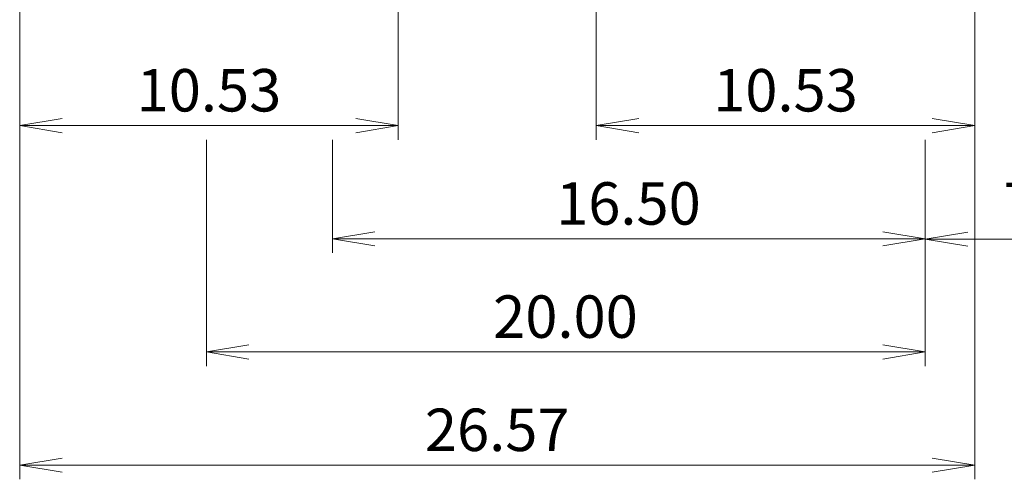
# Model space of a CAD drawing. Units: millimetres. Extents: x 0 to 3564, y 0 to 2520.
# Drawn here: x 604 to 1300, y 852 to 1177 of the extents above; entities that cross this region are included whole.
import ezdxf

# ---------------------------------------------------------------- set-up
doc = ezdxf.new("R2010")
doc.units = ezdxf.units.MM
doc.header["$LTSCALE"] = 130
doc.layers.get('0').update_dxf_attribs({"linetype": 'CONTINUOUS', "lineweight": 30})
doc.layers.get('DEFPOINTS').update_dxf_attribs({"linetype": 'CONTINUOUS'})
doc.layers.add('DIMENSION LINE', color=2, linetype='CONTINUOUS', lineweight=13)
doc.styles.get("Standard").update_dxf_attribs({"font": 'romans.shx', "width": 0.8, "bigfont": 'whgtxt.shx'})
doc.dimstyles.new('STANDARD$0', dxfattribs={"dimscale": 11.7, "dimtxt": 3, "dimasz": 3, "dimexe": 1, "dimexo": 1, "dimgap": 1, "dimtad": 1, "dimzin": 1, "dimdsep": 46, "dimtxsty": 'Standard', "dimblk": 'OPEN', "dimcen": 0, "dimclrd": 2, "dimclre": 2, "dimclrt": 7, "dimadec": 1, "dimazin": 2, "dimtfac": 1, "dimtmove": 0, "dimatfit": 3, "dimldrblk": 'OPEN', "dimfxl": 1, "dimtolj": 1, "dimtzin": 0, "dimlwd": 9, "dimlwe": 9, "dimarcsym": 0})

# ---------------------------------------------------------------- blocks, each defined once
blk = doc.blocks.new('_Open')
at = {"color": 0, "linetype": 'ByBlock', "lineweight": -2}
for p, q in [((-1, 0.167), (0, 0)), ((-1, -0.167), (0, 0)), ((0, 0), (-1, 0))]:
    blk.add_line(p, q, dxfattribs=at)
blk = doc.blocks.new('*D31')
at = {"layer": 'DEFPOINTS', "color": 0, "transparency": 16777216}
for p in [(1433.82, 1437.73), (1243.82, 1102.48), (1243.82, 1022.21)]:
    blk.add_point(p, dxfattribs=at)
at = {"layer": 'DIMENSION LINE', "color": 2, "lineweight": 9, "transparency": 16777216}
for p, q in [((1433.82, 1427.73), (1433.82, 1012.21)), ((1243.82, 1092.48), (1243.82, 1012.21)), ((1403.82, 1022.21), (1273.82, 1022.21))]:
    blk.add_line(p, q, dxfattribs=at)
at = {"layer": 'DIMENSION LINE', "color": 2, "lineweight": 9, "transparency": 16777216, "xscale": 30, "yscale": 30, "zscale": 30, "rotation": 180}
blk.add_blockref('_Open', (1243.82, 1022.21), dxfattribs=at)
at = {"layer": 'DIMENSION LINE', "color": 2, "lineweight": 9, "transparency": 16777216, "xscale": 30, "yscale": 30, "zscale": 30}
blk.add_blockref('_Open', (1433.82, 1022.21), dxfattribs=at)
at = {"layer": 'DIMENSION LINE', "color": 7, "transparency": 16777216, "insert": (1338.82, 1047.21), "char_height": 30, "attachment_point": 5}
blk.add_mtext('\\A1;7.50', dxfattribs=at)
blk = doc.blocks.new('*D32')
at = {"layer": 'DEFPOINTS', "color": 0, "transparency": 16777216}
for p in [(824.82, 1102.48), (1243.82, 1102.48), (1243.82, 1022.48)]:
    blk.add_point(p, dxfattribs=at)
at = {"layer": 'DIMENSION LINE', "color": 2, "lineweight": 9, "transparency": 16777216}
for p, q in [((824.82, 1092.48), (824.82, 1012.48)), ((1243.82, 1092.48), (1243.82, 1012.48)), ((854.82, 1022.48), (1213.82, 1022.48))]:
    blk.add_line(p, q, dxfattribs=at)
at = {"layer": 'DIMENSION LINE', "color": 2, "lineweight": 9, "transparency": 16777216, "xscale": 30, "yscale": 30, "zscale": 30, "rotation": 180}
blk.add_blockref('_Open', (824.82, 1022.48), dxfattribs=at)
at = {"layer": 'DIMENSION LINE', "color": 2, "lineweight": 9, "transparency": 16777216, "xscale": 30, "yscale": 30, "zscale": 30}
blk.add_blockref('_Open', (1243.82, 1022.48), dxfattribs=at)
at = {"layer": 'DIMENSION LINE', "color": 7, "transparency": 16777216, "insert": (1034.07, 1047.48), "char_height": 30, "attachment_point": 5}
blk.add_mtext('\\A1;16.50', dxfattribs=at)
blk = doc.blocks.new('*D33')
at = {"layer": 'DEFPOINTS', "color": 0, "transparency": 16777216}
for p in [(735.82, 1102.48), (1243.82, 1102.48), (1243.82, 942.48)]:
    blk.add_point(p, dxfattribs=at)
at = {"layer": 'DIMENSION LINE', "color": 2, "lineweight": 9, "transparency": 16777216}
for p, q in [((735.82, 1092.48), (735.82, 932.48)), ((1243.82, 1092.48), (1243.82, 932.48)), ((765.82, 942.48), (1213.82, 942.48))]:
    blk.add_line(p, q, dxfattribs=at)
at = {"layer": 'DIMENSION LINE', "color": 2, "lineweight": 9, "transparency": 16777216, "xscale": 30, "yscale": 30, "zscale": 30, "rotation": 180}
blk.add_blockref('_Open', (735.82, 942.48), dxfattribs=at)
at = {"layer": 'DIMENSION LINE', "color": 2, "lineweight": 9, "transparency": 16777216, "xscale": 30, "yscale": 30, "zscale": 30}
blk.add_blockref('_Open', (1243.82, 942.48), dxfattribs=at)
at = {"layer": 'DIMENSION LINE', "color": 7, "transparency": 16777216, "insert": (989.57, 967.48), "char_height": 30, "attachment_point": 5}
blk.add_mtext('\\A1;20.00', dxfattribs=at)
blk = doc.blocks.new('*D34')
at = {"layer": 'DEFPOINTS', "color": 0, "transparency": 16777216}
for p in [(603.82, 1210.93), (1278.82, 1210.93), (1278.82, 862.48)]:
    blk.add_point(p, dxfattribs=at)
at = {"layer": 'DIMENSION LINE', "color": 2, "lineweight": 9, "transparency": 16777216}
for p, q in [((603.82, 1200.93), (603.82, 852.48)), ((1278.82, 1200.93), (1278.82, 852.48)), ((633.82, 862.48), (1248.82, 862.48))]:
    blk.add_line(p, q, dxfattribs=at)
at = {"layer": 'DIMENSION LINE', "color": 2, "lineweight": 9, "transparency": 16777216, "xscale": 30, "yscale": 30, "zscale": 30, "rotation": 180}
blk.add_blockref('_Open', (603.82, 862.48), dxfattribs=at)
at = {"layer": 'DIMENSION LINE', "color": 2, "lineweight": 9, "transparency": 16777216, "xscale": 30, "yscale": 30, "zscale": 30}
blk.add_blockref('_Open', (1278.82, 862.48), dxfattribs=at)
at = {"layer": 'DIMENSION LINE', "color": 7, "transparency": 16777216, "insert": (941.32, 887.48), "char_height": 30, "attachment_point": 5}
blk.add_mtext('\\A1;26.57', dxfattribs=at)
blk = doc.blocks.new('*D35')
at = {"layer": 'DEFPOINTS', "color": 0, "transparency": 16777216}
for p in [(1011.32, 1210.93), (1278.82, 1210.93), (1011.32, 1102.48)]:
    blk.add_point(p, dxfattribs=at)
at = {"layer": 'DIMENSION LINE', "color": 2, "lineweight": 9, "transparency": 16777216}
for p, q in [((1011.32, 1200.93), (1011.32, 1092.48)), ((1278.82, 1200.93), (1278.82, 1092.48)), ((1248.82, 1102.48), (1041.32, 1102.48))]:
    blk.add_line(p, q, dxfattribs=at)
at = {"layer": 'DIMENSION LINE', "color": 2, "lineweight": 9, "transparency": 16777216, "xscale": 30, "yscale": 30, "zscale": 30, "rotation": 180}
blk.add_blockref('_Open', (1011.32, 1102.48), dxfattribs=at)
at = {"layer": 'DIMENSION LINE', "color": 2, "lineweight": 9, "transparency": 16777216, "xscale": 30, "yscale": 30, "zscale": 30}
blk.add_blockref('_Open', (1278.82, 1102.48), dxfattribs=at)
at = {"layer": 'DIMENSION LINE', "color": 7, "transparency": 16777216, "insert": (1145.07, 1127.48), "char_height": 30, "attachment_point": 5}
blk.add_mtext('\\A1;10.53', dxfattribs=at)
blk = doc.blocks.new('*D36')
at = {"layer": 'DEFPOINTS', "color": 0, "transparency": 16777216}
for p in [(603.82, 1210.93), (871.32, 1210.93), (871.32, 1102.48)]:
    blk.add_point(p, dxfattribs=at)
at = {"layer": 'DIMENSION LINE', "color": 2, "lineweight": 9, "transparency": 16777216}
for p, q in [((603.82, 1200.93), (603.82, 1092.48)), ((871.32, 1200.93), (871.32, 1092.48)), ((633.82, 1102.48), (841.32, 1102.48))]:
    blk.add_line(p, q, dxfattribs=at)
at = {"layer": 'DIMENSION LINE', "color": 2, "lineweight": 9, "transparency": 16777216, "xscale": 30, "yscale": 30, "zscale": 30, "rotation": 180}
blk.add_blockref('_Open', (603.82, 1102.48), dxfattribs=at)
at = {"layer": 'DIMENSION LINE', "color": 2, "lineweight": 9, "transparency": 16777216, "xscale": 30, "yscale": 30, "zscale": 30}
blk.add_blockref('_Open', (871.32, 1102.48), dxfattribs=at)
at = {"layer": 'DIMENSION LINE', "color": 7, "transparency": 16777216, "insert": (737.57, 1127.48), "char_height": 30, "attachment_point": 5}
blk.add_mtext('\\A1;10.53', dxfattribs=at)

msp = doc.modelspace()

# ---------------------------------------------------------------- dimensions: what is measured, and where the dimension line sits
at = {"layer": 'DIMENSION LINE'}
dim = msp.add_linear_dim(base=(1243.8158, 1022.2062), p1=(1433.8158, 1437.7275), p2=(1243.8158, 1102.4846), text='7.50', dimstyle='STANDARD$0', override={"dimscale": 10, "dimlfac": 0.03937}, dxfattribs=at)
dim.commit()
dim.dimension.update_dxf_attribs({"geometry": '*D31', "text_midpoint": (1338.8158, 1047.2062)})
dim = msp.add_linear_dim(base=(1278.8158, 862.4846), p1=(603.8158, 1210.9275), p2=(1278.8158, 1210.9275), dimstyle='STANDARD$0', override={"dimscale": 10, "dimlfac": 0.03937, "dimtmove": 0}, dxfattribs=at)
dim.commit()
dim.dimension.update_dxf_attribs({"geometry": '*D34', "text_midpoint": (941.3158, 862.4846), "dimtype": 160})
dim = msp.add_linear_dim(base=(871.3158, 1102.4846), p1=(603.8158, 1210.9275), p2=(871.3158, 1210.9275), dimstyle='STANDARD$0', override={"dimscale": 10, "dimlfac": 0.03937, "dimtmove": 0}, dxfattribs=at)
dim.commit()
dim.dimension.update_dxf_attribs({"geometry": '*D36', "text_midpoint": (737.5658, 1127.4846)})
dim = msp.add_linear_dim(base=(1011.3158, 1102.4846), p1=(1278.8158, 1210.9275), p2=(1011.3158, 1210.9275), angle=180, dimstyle='STANDARD$0', override={"dimscale": 10, "dimlfac": 0.03937}, dxfattribs=at)
dim.commit()
dim.dimension.update_dxf_attribs({"geometry": '*D35', "text_midpoint": (1145.0658, 1127.4846)})
for base, p1, text, picture, middle in [((1243.8158, 942.4846), (735.8158, 1102.4846), '20.00', '*D33', (989.5658, 942.4846)), ((1243.8158, 1022.4846), (824.8158, 1102.4846), '16.50', '*D32', (1034.0658, 1022.4846))]:
    dim = msp.add_linear_dim(base=base, p1=p1, p2=(1243.8158, 1102.4846), text=text, dimstyle='STANDARD$0', override={"dimscale": 10, "dimlfac": 0.03937, "dimtmove": 0}, dxfattribs=at)
    dim.commit()
    dim.dimension.update_dxf_attribs({"geometry": picture, "text_midpoint": middle, "dimtype": 160})

doc.saveas('drawing.dxf')
